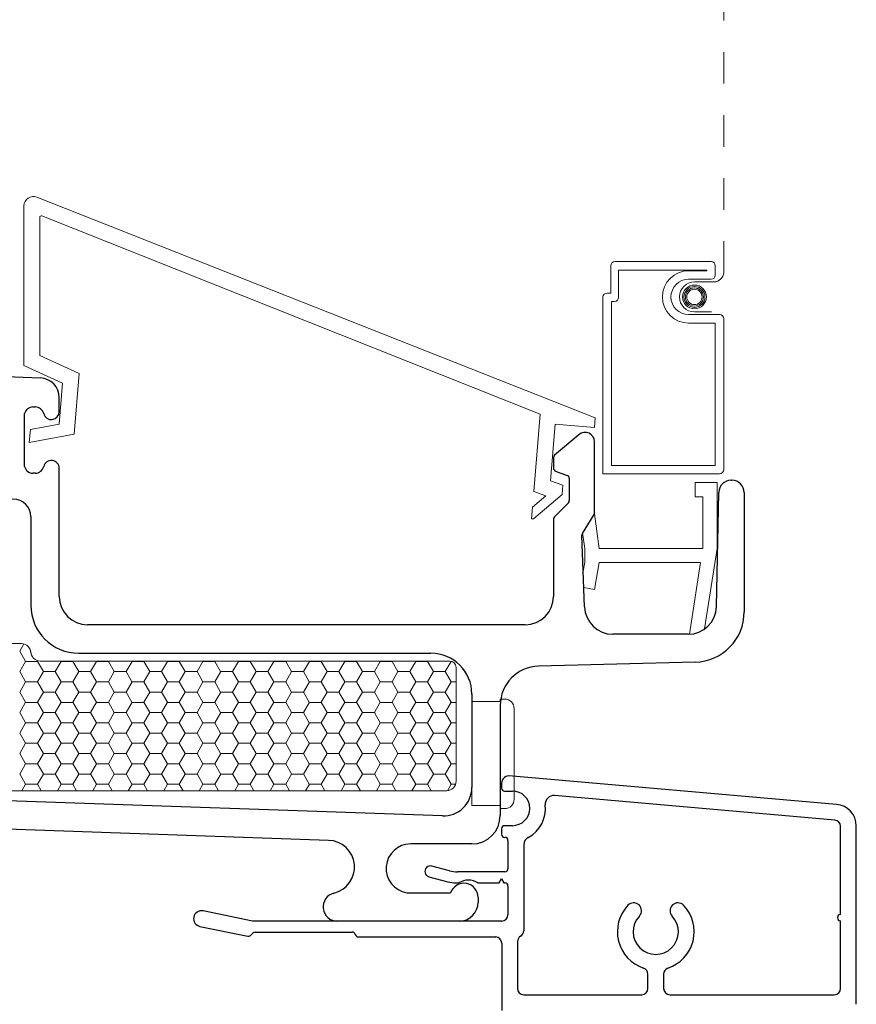
# Model space of a CAD drawing. Units: inches. Extents: x -498 to 909, y 157 to 829.
# Drawn here: x 543 to 546, y 274 to 277 of the extents above; entities that cross this region are included whole.
import ezdxf

# ---------------------------------------------------------------- set-up
doc = ezdxf.new("R2010")
doc.units = ezdxf.units.IN
doc.header["$MEASUREMENT"] = 0
doc.linetypes.add('DOT2', pattern=[0.125, 0, -0.125])
for name, color, linetype, lineweight in [('1', 2, 'Continuous', 9), ('3', 3, 'Continuous', 18), ('4', 4, 'Continuous', 25), ('5', 5, 'Continuous', 30)]:
    doc.layers.add(name, color=color, linetype=linetype, lineweight=lineweight)

msp = doc.modelspace()

# ---------------------------------------------------------------- linework, layer by layer
at = {"layer": '1', "color": 5, "linetype": 'DOT2', "ltscale": 0.25}
msp.add_line((545.70065, 276.11626), (545.70065, 279.10919), dxfattribs=at)
at = {"layer": '1', "color": 4}
for p, q in [((545.29299, 275.6559), (543.52159, 276.35634)), ((543.48056, 276.32844), (543.48056, 275.82251)), ((543.53056, 275.85452), (543.53056, 276.29219)), ((543.53741, 276.29684), (545.11842, 275.66837)), ((545.34201, 276.1385), (545.34201, 276.05221)), ((545.66025, 276.15197), (545.35547, 276.15197)), ((545.67372, 276.10932), (545.67372, 276.1385)), ((545.64678, 276.12503), (545.36695, 276.12503)), ((545.36695, 276.12503), (545.36695, 276.03874)), ((545.58908, 276.12279), (545.64678, 276.12279)), ((545.64678, 276.12279), (545.64678, 276.12503)), ((545.58908, 276.09585), (545.66025, 276.09585)), ((545.60749, 276.08721), (545.67004, 276.08721)), ((545.31707, 276.03874), (545.31707, 275.47858)), ((545.34201, 276.05221), (545.33053, 276.05221)), ((545.35348, 276.02527), (545.344, 276.02527)), ((545.344, 276.02527), (545.344, 275.50551)), ((545.68718, 275.98362), (545.58908, 275.98362)), ((545.66187, 275.99226), (545.60749, 275.99226)), ((545.67372, 275.95669), (545.58908, 275.95669)), ((545.67372, 275.50551), (545.67372, 275.95669)), ((545.70065, 275.49204), (545.70065, 275.97015)), ((543.65603, 275.7967), (543.53056, 275.85452)), ((543.48056, 275.82251), (543.6033, 275.76594)), ((543.64007, 275.60434), (543.65603, 275.7967)), ((543.6033, 275.76594), (543.59256, 275.63639)), ((545.11842, 275.66837), (545.09806, 275.42285)), ((543.59256, 275.63639), (543.50087, 275.6198)), ((545.15106, 275.45695), (545.16594, 275.63633)), ((545.16594, 275.63633), (545.29051, 275.626)), ((545.29051, 275.626), (545.29299, 275.6559)), ((543.50087, 275.6198), (543.49745, 275.57853)), ((543.49745, 275.57853), (543.64007, 275.60434)), ((545.344, 275.50551), (545.67372, 275.50551)), ((545.31707, 275.47858), (545.68718, 275.47858)), ((545.19004, 275.44296), (545.15106, 275.45695)), ((545.18756, 275.41306), (545.19004, 275.44296)), ((545.60952, 275.40612), (545.60952, 275.45112)), ((545.60952, 275.45112), (545.67952, 275.45112)), ((545.67952, 275.45112), (545.67952, 275.24212)), ((545.0966, 275.33604), (545.18756, 275.41306)), ((545.09806, 275.42285), (545.13643, 275.40908)), ((545.13643, 275.40908), (545.09393, 275.37309)), ((545.63452, 275.40612), (545.60952, 275.40612)), ((545.63452, 275.24212), (545.63452, 275.40612)), ((545.09393, 275.37309), (545.0909, 275.33651)), ((545.28998, 275.35237), (545.30491, 275.24212)), ((545.0909, 275.33651), (545.0966, 275.33604)), ((545.25952, 275.24212), (545.25286, 275.2913)), ((545.25952, 275.19712), (545.25952, 275.24212)), ((545.30491, 275.24212), (545.63452, 275.24212)), ((545.67952, 275.24212), (545.63944, 274.98661)), ((545.25468, 275.16966), (545.25952, 275.19712)), ((545.30522, 275.19712), (545.29023, 275.11212)), ((545.62691, 275.19712), (545.30522, 275.19712)), ((545.59129, 274.97001), (545.62691, 275.19712)), ((545.29023, 275.11212), (545.25654, 275.11806))]:
    msp.add_line(p, q, dxfattribs=at)
at = {"layer": '1'}
for p, q in [((542.7826, 274.94031), (543.47242, 274.94031)), ((543.50242, 274.91031), (543.50242, 274.91489)), ((543.53242, 274.88489), (544.83159, 274.88489)), ((544.85159, 274.86489), (544.85159, 274.50364)), ((544.82159, 274.47364), (543.34648, 274.47364))]:
    msp.add_line(p, q, dxfattribs=at)
at = {"layer": '1', "color": 2, "linetype": 'Continuous'}
for p, q in [((543.46702, 274.91643), (543.48577, 274.88395)), ((543.4803, 274.93926), (543.46709, 274.91638)), ((543.48584, 274.8839), (543.46709, 274.85143)), ((543.52326, 274.88387), (543.48576, 274.88387)), ((543.52327, 274.88395), (543.54202, 274.85147)), ((543.52452, 274.88595), (543.52334, 274.8839)), ((543.59834, 274.8839), (543.57959, 274.85143)), ((543.59773, 274.88489), (543.59827, 274.88395)), ((543.63576, 274.88387), (543.59826, 274.88387)), ((543.63577, 274.88395), (543.65452, 274.85147)), ((543.63641, 274.88489), (543.63584, 274.8839)), ((543.71084, 274.8839), (543.69209, 274.85143)), ((543.71023, 274.88489), (543.71077, 274.88395)), ((543.74826, 274.88387), (543.71076, 274.88387)), ((543.74827, 274.88395), (543.76702, 274.85147)), ((543.74891, 274.88489), (543.74834, 274.8839)), ((543.82334, 274.8839), (543.80459, 274.85143)), ((543.82273, 274.88489), (543.82327, 274.88395)), ((543.86076, 274.88387), (543.82326, 274.88387)), ((543.86077, 274.88395), (543.87952, 274.85147)), ((543.86141, 274.88489), (543.86084, 274.8839)), ((543.93584, 274.8839), (543.91709, 274.85143)), ((543.93523, 274.88489), (543.93577, 274.88395)), ((543.97326, 274.88387), (543.93576, 274.88387)), ((543.97327, 274.88395), (543.99202, 274.85147)), ((543.97391, 274.88489), (543.97334, 274.8839)), ((544.04834, 274.8839), (544.02959, 274.85143)), ((544.04773, 274.88489), (544.04827, 274.88395)), ((544.08576, 274.88387), (544.04826, 274.88387)), ((544.08577, 274.88395), (544.10452, 274.85147)), ((544.08641, 274.88489), (544.08584, 274.8839)), ((544.16084, 274.8839), (544.14209, 274.85143)), ((544.16023, 274.88489), (544.16077, 274.88395)), ((544.19826, 274.88387), (544.16076, 274.88387)), ((544.19827, 274.88395), (544.21702, 274.85147)), ((544.19891, 274.88489), (544.19834, 274.8839)), ((544.27334, 274.8839), (544.25459, 274.85143)), ((544.27273, 274.88489), (544.27327, 274.88395)), ((544.31076, 274.88387), (544.27326, 274.88387)), ((544.31077, 274.88395), (544.32952, 274.85147)), ((544.31141, 274.88489), (544.31084, 274.8839)), ((544.38584, 274.8839), (544.36709, 274.85143)), ((544.38523, 274.88489), (544.38577, 274.88395)), ((544.42326, 274.88387), (544.38576, 274.88387)), ((544.42327, 274.88395), (544.44202, 274.85147)), ((544.42391, 274.88489), (544.42334, 274.8839)), ((544.49834, 274.8839), (544.47959, 274.85143)), ((544.49773, 274.88489), (544.49827, 274.88395)), ((544.53576, 274.88387), (544.49826, 274.88387)), ((544.53577, 274.88395), (544.55452, 274.85147)), ((544.53641, 274.88489), (544.53584, 274.8839)), ((544.61084, 274.8839), (544.59209, 274.85143)), ((544.61023, 274.88489), (544.61077, 274.88395)), ((544.64826, 274.88387), (544.61076, 274.88387)), ((544.64827, 274.88395), (544.66702, 274.85147)), ((544.64891, 274.88489), (544.64834, 274.8839)), ((544.72334, 274.8839), (544.70459, 274.85143)), ((544.72273, 274.88489), (544.72327, 274.88395)), ((544.76076, 274.88387), (544.72326, 274.88387)), ((544.76077, 274.88395), (544.77952, 274.85147)), ((544.76141, 274.88489), (544.76084, 274.8839)), ((544.83584, 274.8839), (544.81709, 274.85143)), ((544.83544, 274.88452), (544.83577, 274.88395)), ((544.83791, 274.88387), (544.83576, 274.88387)), ((543.46702, 274.85147), (543.48577, 274.819)), ((543.54209, 274.85143), (543.52334, 274.81895)), ((543.57951, 274.85139), (543.54201, 274.85139)), ((543.57952, 274.85147), (543.59827, 274.819)), ((543.65459, 274.85143), (543.63584, 274.81895)), ((543.69201, 274.85139), (543.65451, 274.85139)), ((543.69202, 274.85147), (543.71077, 274.819)), ((543.76709, 274.85143), (543.74834, 274.81895)), ((543.80451, 274.85139), (543.76701, 274.85139)), ((543.80452, 274.85147), (543.82327, 274.819)), ((543.87959, 274.85143), (543.86084, 274.81895)), ((543.91701, 274.85139), (543.87951, 274.85139)), ((543.91702, 274.85147), (543.93577, 274.819)), ((543.99209, 274.85143), (543.97334, 274.81895)), ((544.02951, 274.85139), (543.99201, 274.85139)), ((544.02952, 274.85147), (544.04827, 274.819)), ((544.10459, 274.85143), (544.08584, 274.81895)), ((544.14201, 274.85139), (544.10451, 274.85139)), ((544.14202, 274.85147), (544.16077, 274.819)), ((544.21709, 274.85143), (544.19834, 274.81895)), ((544.25451, 274.85139), (544.21701, 274.85139)), ((544.25452, 274.85147), (544.27327, 274.819)), ((544.32959, 274.85143), (544.31084, 274.81895)), ((544.36701, 274.85139), (544.32951, 274.85139)), ((544.36702, 274.85147), (544.38577, 274.819)), ((544.44209, 274.85143), (544.42334, 274.81895)), ((544.47951, 274.85139), (544.44201, 274.85139)), ((544.47952, 274.85147), (544.49827, 274.819)), ((544.55459, 274.85143), (544.53584, 274.81895)), ((544.59201, 274.85139), (544.55451, 274.85139)), ((544.59202, 274.85147), (544.61077, 274.819)), ((544.66709, 274.85143), (544.64834, 274.81895)), ((544.70451, 274.85139), (544.66701, 274.85139)), ((544.70452, 274.85147), (544.72327, 274.819)), ((544.77959, 274.85143), (544.76084, 274.81895)), ((544.81701, 274.85139), (544.77951, 274.85139)), ((544.81702, 274.85147), (544.83577, 274.819)), ((543.48584, 274.81895), (543.46709, 274.78648)), ((543.52326, 274.81891), (543.48576, 274.81891)), ((543.52327, 274.819), (543.54202, 274.78652)), ((543.59834, 274.81895), (543.57959, 274.78648)), ((543.63576, 274.81891), (543.59826, 274.81891)), ((543.63577, 274.819), (543.65452, 274.78652)), ((543.71084, 274.81895), (543.69209, 274.78648)), ((543.74826, 274.81891), (543.71076, 274.81891)), ((543.74827, 274.819), (543.76702, 274.78652)), ((543.82334, 274.81895), (543.80459, 274.78648)), ((543.86076, 274.81891), (543.82326, 274.81891)), ((543.86077, 274.819), (543.87952, 274.78652)), ((543.93584, 274.81895), (543.91709, 274.78648)), ((543.97326, 274.81891), (543.93576, 274.81891)), ((543.97327, 274.819), (543.99202, 274.78652)), ((544.04834, 274.81895), (544.02959, 274.78648)), ((544.08576, 274.81891), (544.04826, 274.81891)), ((544.08577, 274.819), (544.10452, 274.78652)), ((544.16084, 274.81895), (544.14209, 274.78648)), ((544.19826, 274.81891), (544.16076, 274.81891)), ((544.19827, 274.819), (544.21702, 274.78652)), ((544.27334, 274.81895), (544.25459, 274.78648)), ((544.31076, 274.81891), (544.27326, 274.81891)), ((544.31077, 274.819), (544.32952, 274.78652)), ((544.38584, 274.81895), (544.36709, 274.78648)), ((544.42326, 274.81891), (544.38576, 274.81891)), ((544.42327, 274.819), (544.44202, 274.78652)), ((544.49834, 274.81895), (544.47959, 274.78648)), ((544.53576, 274.81891), (544.49826, 274.81891)), ((544.53577, 274.819), (544.55452, 274.78652)), ((544.61084, 274.81895), (544.59209, 274.78648)), ((544.64826, 274.81891), (544.61076, 274.81891)), ((544.64827, 274.819), (544.66702, 274.78652)), ((544.72334, 274.81895), (544.70459, 274.78648)), ((544.76076, 274.81891), (544.72326, 274.81891)), ((544.76077, 274.819), (544.77952, 274.78652)), ((544.83584, 274.81895), (544.81709, 274.78648)), ((544.85159, 274.81891), (544.83576, 274.81891)), ((543.46702, 274.78652), (543.48577, 274.75405)), ((543.54209, 274.78648), (543.52334, 274.754)), ((543.57951, 274.78644), (543.54201, 274.78644)), ((543.57952, 274.78652), (543.59827, 274.75405)), ((543.65459, 274.78648), (543.63584, 274.754)), ((543.69201, 274.78644), (543.65451, 274.78644)), ((543.69202, 274.78652), (543.71077, 274.75405)), ((543.76709, 274.78648), (543.74834, 274.754)), ((543.80451, 274.78644), (543.76701, 274.78644)), ((543.80452, 274.78652), (543.82327, 274.75405)), ((543.87959, 274.78648), (543.86084, 274.754)), ((543.91701, 274.78644), (543.87951, 274.78644)), ((543.91702, 274.78652), (543.93577, 274.75405)), ((543.99209, 274.78648), (543.97334, 274.754)), ((544.02951, 274.78644), (543.99201, 274.78644)), ((544.02952, 274.78652), (544.04827, 274.75405)), ((544.10459, 274.78648), (544.08584, 274.754)), ((544.14201, 274.78644), (544.10451, 274.78644)), ((544.14202, 274.78652), (544.16077, 274.75405)), ((544.21709, 274.78648), (544.19834, 274.754)), ((544.25451, 274.78644), (544.21701, 274.78644)), ((544.25452, 274.78652), (544.27327, 274.75405)), ((544.32959, 274.78648), (544.31084, 274.754)), ((544.36701, 274.78644), (544.32951, 274.78644)), ((544.36702, 274.78652), (544.38577, 274.75405)), ((544.44209, 274.78648), (544.42334, 274.754)), ((544.47951, 274.78644), (544.44201, 274.78644)), ((544.47952, 274.78652), (544.49827, 274.75405)), ((544.55459, 274.78648), (544.53584, 274.754)), ((544.59201, 274.78644), (544.55451, 274.78644)), ((544.59202, 274.78652), (544.61077, 274.75405)), ((544.66709, 274.78648), (544.64834, 274.754)), ((544.70451, 274.78644), (544.66701, 274.78644)), ((544.70452, 274.78652), (544.72327, 274.75405)), ((544.77959, 274.78648), (544.76084, 274.754)), ((544.81701, 274.78644), (544.77951, 274.78644)), ((544.81702, 274.78652), (544.83577, 274.75405)), ((543.48584, 274.754), (543.46709, 274.72153)), ((543.52326, 274.75396), (543.48576, 274.75396)), ((543.52327, 274.75405), (543.54202, 274.72157)), ((543.59834, 274.754), (543.57959, 274.72153)), ((543.63576, 274.75396), (543.59826, 274.75396)), ((543.63577, 274.75405), (543.65452, 274.72157)), ((543.71084, 274.754), (543.69209, 274.72153)), ((543.74826, 274.75396), (543.71076, 274.75396)), ((543.74827, 274.75405), (543.76702, 274.72157)), ((543.82334, 274.754), (543.80459, 274.72153)), ((543.86076, 274.75396), (543.82326, 274.75396)), ((543.86077, 274.75405), (543.87952, 274.72157)), ((543.93584, 274.754), (543.91709, 274.72153)), ((543.97326, 274.75396), (543.93576, 274.75396)), ((543.97327, 274.75405), (543.99202, 274.72157)), ((544.04834, 274.754), (544.02959, 274.72153)), ((544.08576, 274.75396), (544.04826, 274.75396)), ((544.08577, 274.75405), (544.10452, 274.72157)), ((544.16084, 274.754), (544.14209, 274.72153)), ((544.19826, 274.75396), (544.16076, 274.75396)), ((544.19827, 274.75405), (544.21702, 274.72157)), ((544.27334, 274.754), (544.25459, 274.72153)), ((544.31076, 274.75396), (544.27326, 274.75396)), ((544.31077, 274.75405), (544.32952, 274.72157)), ((544.38584, 274.754), (544.36709, 274.72153)), ((544.42326, 274.75396), (544.38576, 274.75396)), ((544.42327, 274.75405), (544.44202, 274.72157)), ((544.49834, 274.754), (544.47959, 274.72153)), ((544.53576, 274.75396), (544.49826, 274.75396)), ((544.53577, 274.75405), (544.55452, 274.72157)), ((544.61084, 274.754), (544.59209, 274.72153)), ((544.64826, 274.75396), (544.61076, 274.75396)), ((544.64827, 274.75405), (544.66702, 274.72157)), ((544.72334, 274.754), (544.70459, 274.72153)), ((544.76076, 274.75396), (544.72326, 274.75396)), ((544.76077, 274.75405), (544.77952, 274.72157)), ((544.83584, 274.754), (544.81709, 274.72153)), ((544.85159, 274.75396), (544.83576, 274.75396)), ((543.46702, 274.72157), (543.48577, 274.68909)), ((543.54209, 274.72153), (543.52334, 274.68905)), ((543.57951, 274.72149), (543.54201, 274.72149)), ((543.57952, 274.72157), (543.59827, 274.68909)), ((543.65459, 274.72153), (543.63584, 274.68905)), ((543.69201, 274.72149), (543.65451, 274.72149)), ((543.69202, 274.72157), (543.71077, 274.68909)), ((543.76709, 274.72153), (543.74834, 274.68905)), ((543.80451, 274.72149), (543.76701, 274.72149)), ((543.80452, 274.72157), (543.82327, 274.68909)), ((543.87959, 274.72153), (543.86084, 274.68905)), ((543.91701, 274.72149), (543.87951, 274.72149)), ((543.91702, 274.72157), (543.93577, 274.68909)), ((543.99209, 274.72153), (543.97334, 274.68905)), ((544.02951, 274.72149), (543.99201, 274.72149)), ((544.02952, 274.72157), (544.04827, 274.68909)), ((544.10459, 274.72153), (544.08584, 274.68905)), ((544.14201, 274.72149), (544.10451, 274.72149)), ((544.14202, 274.72157), (544.16077, 274.68909)), ((544.21709, 274.72153), (544.19834, 274.68905)), ((544.25451, 274.72149), (544.21701, 274.72149)), ((544.25452, 274.72157), (544.27327, 274.68909)), ((544.32959, 274.72153), (544.31084, 274.68905)), ((544.36701, 274.72149), (544.32951, 274.72149)), ((544.36702, 274.72157), (544.38577, 274.68909)), ((544.44209, 274.72153), (544.42334, 274.68905)), ((544.47951, 274.72149), (544.44201, 274.72149)), ((544.47952, 274.72157), (544.49827, 274.68909)), ((544.55459, 274.72153), (544.53584, 274.68905)), ((544.59201, 274.72149), (544.55451, 274.72149)), ((544.59202, 274.72157), (544.61077, 274.68909)), ((544.66709, 274.72153), (544.64834, 274.68905)), ((544.70451, 274.72149), (544.66701, 274.72149)), ((544.70452, 274.72157), (544.72327, 274.68909)), ((544.77959, 274.72153), (544.76084, 274.68905)), ((544.81701, 274.72149), (544.77951, 274.72149)), ((544.81702, 274.72157), (544.83577, 274.68909)), ((543.48584, 274.68905), (543.46709, 274.65657)), ((543.52326, 274.68901), (543.48576, 274.68901)), ((543.52327, 274.68909), (543.54202, 274.65662)), ((543.59834, 274.68905), (543.57959, 274.65657)), ((543.63576, 274.68901), (543.59826, 274.68901)), ((543.63577, 274.68909), (543.65452, 274.65662)), ((543.71084, 274.68905), (543.69209, 274.65657)), ((543.74826, 274.68901), (543.71076, 274.68901)), ((543.74827, 274.68909), (543.76702, 274.65662)), ((543.82334, 274.68905), (543.80459, 274.65657)), ((543.86076, 274.68901), (543.82326, 274.68901)), ((543.86077, 274.68909), (543.87952, 274.65662)), ((543.93584, 274.68905), (543.91709, 274.65657)), ((543.97326, 274.68901), (543.93576, 274.68901)), ((543.97327, 274.68909), (543.99202, 274.65662)), ((544.04834, 274.68905), (544.02959, 274.65657)), ((544.08576, 274.68901), (544.04826, 274.68901)), ((544.08577, 274.68909), (544.10452, 274.65662)), ((544.16084, 274.68905), (544.14209, 274.65657)), ((544.19826, 274.68901), (544.16076, 274.68901)), ((544.19827, 274.68909), (544.21702, 274.65662)), ((544.27334, 274.68905), (544.25459, 274.65657)), ((544.31076, 274.68901), (544.27326, 274.68901)), ((544.31077, 274.68909), (544.32952, 274.65662)), ((544.38584, 274.68905), (544.36709, 274.65657)), ((544.42326, 274.68901), (544.38576, 274.68901)), ((544.42327, 274.68909), (544.44202, 274.65662)), ((544.49834, 274.68905), (544.47959, 274.65657)), ((544.53576, 274.68901), (544.49826, 274.68901)), ((544.53577, 274.68909), (544.55452, 274.65662)), ((544.61084, 274.68905), (544.59209, 274.65657)), ((544.64826, 274.68901), (544.61076, 274.68901)), ((544.64827, 274.68909), (544.66702, 274.65662)), ((544.72334, 274.68905), (544.70459, 274.65657)), ((544.76076, 274.68901), (544.72326, 274.68901)), ((544.76077, 274.68909), (544.77952, 274.65662)), ((544.83584, 274.68905), (544.81709, 274.65657)), ((544.85159, 274.68901), (544.83576, 274.68901)), ((543.46702, 274.65662), (543.48577, 274.62414)), ((543.54209, 274.65657), (543.52334, 274.6241)), ((543.57951, 274.65653), (543.54201, 274.65653)), ((543.57952, 274.65662), (543.59827, 274.62414)), ((543.65459, 274.65657), (543.63584, 274.6241)), ((543.69201, 274.65653), (543.65451, 274.65653)), ((543.69202, 274.65662), (543.71077, 274.62414)), ((543.76709, 274.65657), (543.74834, 274.6241)), ((543.80451, 274.65653), (543.76701, 274.65653)), ((543.80452, 274.65662), (543.82327, 274.62414)), ((543.87959, 274.65657), (543.86084, 274.6241)), ((543.91701, 274.65653), (543.87951, 274.65653)), ((543.91702, 274.65662), (543.93577, 274.62414)), ((543.99209, 274.65657), (543.97334, 274.6241)), ((544.02951, 274.65653), (543.99201, 274.65653)), ((544.02952, 274.65662), (544.04827, 274.62414)), ((544.10459, 274.65657), (544.08584, 274.6241)), ((544.14201, 274.65653), (544.10451, 274.65653)), ((544.14202, 274.65662), (544.16077, 274.62414)), ((544.21709, 274.65657), (544.19834, 274.6241)), ((544.25451, 274.65653), (544.21701, 274.65653)), ((544.25452, 274.65662), (544.27327, 274.62414)), ((544.32959, 274.65657), (544.31084, 274.6241)), ((544.36701, 274.65653), (544.32951, 274.65653)), ((544.36702, 274.65662), (544.38577, 274.62414)), ((544.44209, 274.65657), (544.42334, 274.6241)), ((544.47951, 274.65653), (544.44201, 274.65653)), ((544.47952, 274.65662), (544.49827, 274.62414)), ((544.55459, 274.65657), (544.53584, 274.6241)), ((544.59201, 274.65653), (544.55451, 274.65653)), ((544.59202, 274.65662), (544.61077, 274.62414)), ((544.66709, 274.65657), (544.64834, 274.6241)), ((544.70451, 274.65653), (544.66701, 274.65653)), ((544.70452, 274.65662), (544.72327, 274.62414)), ((544.77959, 274.65657), (544.76084, 274.6241)), ((544.81701, 274.65653), (544.77951, 274.65653)), ((544.81702, 274.65662), (544.83577, 274.62414)), ((543.48584, 274.6241), (543.46709, 274.59162)), ((543.52326, 274.62406), (543.48576, 274.62406)), ((543.52327, 274.62414), (543.54202, 274.59167)), ((543.59834, 274.6241), (543.57959, 274.59162)), ((543.63576, 274.62406), (543.59826, 274.62406)), ((543.63577, 274.62414), (543.65452, 274.59167)), ((543.71084, 274.6241), (543.69209, 274.59162)), ((543.74826, 274.62406), (543.71076, 274.62406)), ((543.74827, 274.62414), (543.76702, 274.59167)), ((543.82334, 274.6241), (543.80459, 274.59162)), ((543.86076, 274.62406), (543.82326, 274.62406)), ((543.86077, 274.62414), (543.87952, 274.59167)), ((543.93584, 274.6241), (543.91709, 274.59162)), ((543.97326, 274.62406), (543.93576, 274.62406)), ((543.97327, 274.62414), (543.99202, 274.59167)), ((544.04834, 274.6241), (544.02959, 274.59162)), ((544.08576, 274.62406), (544.04826, 274.62406)), ((544.08577, 274.62414), (544.10452, 274.59167)), ((544.16084, 274.6241), (544.14209, 274.59162)), ((544.19826, 274.62406), (544.16076, 274.62406)), ((544.19827, 274.62414), (544.21702, 274.59167)), ((544.27334, 274.6241), (544.25459, 274.59162)), ((544.31076, 274.62406), (544.27326, 274.62406)), ((544.31077, 274.62414), (544.32952, 274.59167)), ((544.38584, 274.6241), (544.36709, 274.59162)), ((544.42326, 274.62406), (544.38576, 274.62406)), ((544.42327, 274.62414), (544.44202, 274.59167)), ((544.49834, 274.6241), (544.47959, 274.59162)), ((544.53576, 274.62406), (544.49826, 274.62406)), ((544.53577, 274.62414), (544.55452, 274.59167)), ((544.61084, 274.6241), (544.59209, 274.59162)), ((544.64826, 274.62406), (544.61076, 274.62406)), ((544.64827, 274.62414), (544.66702, 274.59167)), ((544.72334, 274.6241), (544.70459, 274.59162)), ((544.76076, 274.62406), (544.72326, 274.62406)), ((544.76077, 274.62414), (544.77952, 274.59167)), ((544.83584, 274.6241), (544.81709, 274.59162)), ((544.85159, 274.62406), (544.83576, 274.62406)), ((543.46702, 274.59167), (543.48577, 274.55919)), ((543.54209, 274.59162), (543.52334, 274.55915)), ((543.57951, 274.59158), (543.54201, 274.59158)), ((543.57952, 274.59167), (543.59827, 274.55919)), ((543.65459, 274.59162), (543.63584, 274.55915)), ((543.69201, 274.59158), (543.65451, 274.59158)), ((543.69202, 274.59167), (543.71077, 274.55919)), ((543.76709, 274.59162), (543.74834, 274.55915)), ((543.80451, 274.59158), (543.76701, 274.59158)), ((543.80452, 274.59167), (543.82327, 274.55919)), ((543.87959, 274.59162), (543.86084, 274.55915)), ((543.91701, 274.59158), (543.87951, 274.59158)), ((543.91702, 274.59167), (543.93577, 274.55919)), ((543.99209, 274.59162), (543.97334, 274.55915)), ((544.02951, 274.59158), (543.99201, 274.59158)), ((544.02952, 274.59167), (544.04827, 274.55919)), ((544.10459, 274.59162), (544.08584, 274.55915)), ((544.14201, 274.59158), (544.10451, 274.59158)), ((544.14202, 274.59167), (544.16077, 274.55919)), ((544.21709, 274.59162), (544.19834, 274.55915)), ((544.25451, 274.59158), (544.21701, 274.59158)), ((544.25452, 274.59167), (544.27327, 274.55919)), ((544.32959, 274.59162), (544.31084, 274.55915)), ((544.36701, 274.59158), (544.32951, 274.59158)), ((544.36702, 274.59167), (544.38577, 274.55919)), ((544.44209, 274.59162), (544.42334, 274.55915)), ((544.47951, 274.59158), (544.44201, 274.59158)), ((544.47952, 274.59167), (544.49827, 274.55919)), ((544.55459, 274.59162), (544.53584, 274.55915)), ((544.59201, 274.59158), (544.55451, 274.59158)), ((544.59202, 274.59167), (544.61077, 274.55919)), ((544.66709, 274.59162), (544.64834, 274.55915)), ((544.70451, 274.59158), (544.66701, 274.59158)), ((544.70452, 274.59167), (544.72327, 274.55919)), ((544.77959, 274.59162), (544.76084, 274.55915)), ((544.81701, 274.59158), (544.77951, 274.59158)), ((544.81702, 274.59167), (544.83577, 274.55919)), ((543.48584, 274.55915), (543.46709, 274.52667)), ((543.52326, 274.55911), (543.48576, 274.55911)), ((543.52327, 274.55919), (543.54202, 274.52671)), ((543.59834, 274.55915), (543.57959, 274.52667)), ((543.63576, 274.55911), (543.59826, 274.55911)), ((543.63577, 274.55919), (543.65452, 274.52671)), ((543.71084, 274.55915), (543.69209, 274.52667)), ((543.74826, 274.55911), (543.71076, 274.55911)), ((543.74827, 274.55919), (543.76702, 274.52671)), ((543.82334, 274.55915), (543.80459, 274.52667)), ((543.86076, 274.55911), (543.82326, 274.55911)), ((543.86077, 274.55919), (543.87952, 274.52671)), ((543.93584, 274.55915), (543.91709, 274.52667)), ((543.97326, 274.55911), (543.93576, 274.55911)), ((543.97327, 274.55919), (543.99202, 274.52671)), ((544.04834, 274.55915), (544.02959, 274.52667)), ((544.08576, 274.55911), (544.04826, 274.55911)), ((544.08577, 274.55919), (544.10452, 274.52671)), ((544.16084, 274.55915), (544.14209, 274.52667)), ((544.19826, 274.55911), (544.16076, 274.55911)), ((544.19827, 274.55919), (544.21702, 274.52671)), ((544.27334, 274.55915), (544.25459, 274.52667)), ((544.31076, 274.55911), (544.27326, 274.55911)), ((544.31077, 274.55919), (544.32952, 274.52671)), ((544.38584, 274.55915), (544.36709, 274.52667)), ((544.42326, 274.55911), (544.38576, 274.55911)), ((544.42327, 274.55919), (544.44202, 274.52671)), ((544.49834, 274.55915), (544.47959, 274.52667)), ((544.53576, 274.55911), (544.49826, 274.55911)), ((544.53577, 274.55919), (544.55452, 274.52671)), ((544.61084, 274.55915), (544.59209, 274.52667)), ((544.64826, 274.55911), (544.61076, 274.55911)), ((544.64827, 274.55919), (544.66702, 274.52671)), ((544.72334, 274.55915), (544.70459, 274.52667)), ((544.76076, 274.55911), (544.72326, 274.55911)), ((544.76077, 274.55919), (544.77952, 274.52671)), ((544.83584, 274.55915), (544.81709, 274.52667)), ((544.85159, 274.55911), (544.83576, 274.55911)), ((543.46702, 274.52671), (543.48577, 274.49424)), ((543.54209, 274.52667), (543.52334, 274.49419)), ((543.57951, 274.52663), (543.54201, 274.52663)), ((543.57952, 274.52671), (543.59827, 274.49424)), ((543.65459, 274.52667), (543.63584, 274.49419)), ((543.69201, 274.52663), (543.65451, 274.52663)), ((543.69202, 274.52671), (543.71077, 274.49424)), ((543.76709, 274.52667), (543.74834, 274.49419)), ((543.80451, 274.52663), (543.76701, 274.52663)), ((543.80452, 274.52671), (543.82327, 274.49424)), ((543.87959, 274.52667), (543.86084, 274.49419)), ((543.91701, 274.52663), (543.87951, 274.52663)), ((543.91702, 274.52671), (543.93577, 274.49424)), ((543.99209, 274.52667), (543.97334, 274.49419)), ((544.02951, 274.52663), (543.99201, 274.52663)), ((544.02952, 274.52671), (544.04827, 274.49424)), ((544.10459, 274.52667), (544.08584, 274.49419)), ((544.14201, 274.52663), (544.10451, 274.52663)), ((544.14202, 274.52671), (544.16077, 274.49424)), ((544.21709, 274.52667), (544.19834, 274.49419)), ((544.25451, 274.52663), (544.21701, 274.52663)), ((544.25452, 274.52671), (544.27327, 274.49424)), ((544.32959, 274.52667), (544.31084, 274.49419)), ((544.36701, 274.52663), (544.32951, 274.52663)), ((544.36702, 274.52671), (544.38577, 274.49424)), ((544.44209, 274.52667), (544.42334, 274.49419)), ((544.47951, 274.52663), (544.44201, 274.52663)), ((544.47952, 274.52671), (544.49827, 274.49424)), ((544.55459, 274.52667), (544.53584, 274.49419)), ((544.59201, 274.52663), (544.55451, 274.52663)), ((544.59202, 274.52671), (544.61077, 274.49424)), ((544.66709, 274.52667), (544.64834, 274.49419)), ((544.70451, 274.52663), (544.66701, 274.52663)), ((544.70452, 274.52671), (544.72327, 274.49424)), ((544.77959, 274.52667), (544.76084, 274.49419)), ((544.81701, 274.52663), (544.77951, 274.52663)), ((544.81702, 274.52671), (544.83577, 274.49424)), ((543.48584, 274.49419), (543.47397, 274.47364)), ((543.52326, 274.49416), (543.48576, 274.49416)), ((543.52327, 274.49424), (543.53516, 274.47364)), ((543.59834, 274.49419), (543.58647, 274.47364)), ((543.63576, 274.49416), (543.59826, 274.49416)), ((543.63577, 274.49424), (543.64766, 274.47364)), ((543.71084, 274.49419), (543.69897, 274.47364)), ((543.74826, 274.49416), (543.71076, 274.49416)), ((543.74827, 274.49424), (543.76016, 274.47364)), ((543.82334, 274.49419), (543.81147, 274.47364)), ((543.86076, 274.49416), (543.82326, 274.49416)), ((543.86077, 274.49424), (543.87266, 274.47364)), ((543.93584, 274.49419), (543.92397, 274.47364)), ((543.97326, 274.49416), (543.93576, 274.49416)), ((543.97327, 274.49424), (543.98516, 274.47364)), ((544.04834, 274.49419), (544.03647, 274.47364)), ((544.08576, 274.49416), (544.04826, 274.49416)), ((544.08577, 274.49424), (544.09766, 274.47364)), ((544.16084, 274.49419), (544.14897, 274.47364)), ((544.19826, 274.49416), (544.16076, 274.49416)), ((544.19827, 274.49424), (544.21016, 274.47364)), ((544.27334, 274.49419), (544.26147, 274.47364)), ((544.31076, 274.49416), (544.27326, 274.49416)), ((544.31077, 274.49424), (544.32266, 274.47364)), ((544.38584, 274.49419), (544.37397, 274.47364)), ((544.42326, 274.49416), (544.38576, 274.49416)), ((544.42327, 274.49424), (544.43516, 274.47364)), ((544.49834, 274.49419), (544.48647, 274.47364)), ((544.53576, 274.49416), (544.49826, 274.49416)), ((544.53577, 274.49424), (544.54766, 274.47364)), ((544.61084, 274.49419), (544.59897, 274.47364)), ((544.64826, 274.49416), (544.61076, 274.49416)), ((544.64827, 274.49424), (544.66016, 274.47364)), ((544.72334, 274.49419), (544.71147, 274.47364)), ((544.76076, 274.49416), (544.72326, 274.49416)), ((544.76077, 274.49424), (544.77266, 274.47364)), ((544.83584, 274.49419), (544.82403, 274.47374)), ((544.85006, 274.49416), (544.83576, 274.49416))]:
    msp.add_line(p, q, dxfattribs=at)
at = {"layer": '1', "color": 4}
msp.add_lwpolyline([(545.66187, 275.99226), (545.60749, 275.99226, -1), (545.60749, 276.08721), (545.67004, 276.08721, 0.3525451), (545.70065, 276.11626)], format="xyb", dxfattribs=at)
msp.add_circle((545.60749, 276.03974), 0.03773, dxfattribs=at)
at = {"layer": '1', "color": 2}
for radius in [0.03325, 0.02876, 0.02427]:
    msp.add_circle((545.60749, 276.03974), radius, dxfattribs=at)
at = {"layer": '1', "color": 4}
for centre, radius, start, end in [((543.51056, 276.32844), 0.03, 68.4252, 180), ((543.53556, 276.29219), 0.005, 68.32177, 180), ((545.35547, 276.1385), 0.01347, 90, 180), ((545.66025, 276.1385), 0.01347, 0, 90), ((545.58908, 276.03974), 0.08305, 90, 270), ((545.66025, 276.10932), 0.01347, 270, 360), ((545.66731, 276.12075), 0.03365, 274.65997, 352.33939), ((545.58908, 276.03974), 0.05612, 90, 270), ((545.60749, 276.03974), 0.04747, 90, 270), ((545.60749, 276.03974), 0.04747, 90, 270), ((545.33053, 276.03874), 0.01347, 90, 180), ((545.35348, 276.03874), 0.01347, 270, 0), ((545.68718, 275.97015), 0.01347, 360, 90), ((545.68718, 275.49204), 0.01347, 270, 0)]:
    msp.add_arc(centre, radius, start, end, dxfattribs=at)
at = {"layer": '1'}
for centre, radius, start, end in [((543.47242, 274.91031), 0.03, 0, 90), ((543.53242, 274.91489), 0.03, 180, 270), ((544.83159, 274.86489), 0.02, 360, 90), ((544.82159, 274.50364), 0.03, 270, 0)]:
    msp.add_arc(centre, radius, start, end, dxfattribs=at)
at = {"layer": '3'}
for p, q in [((544.90142, 274.75639), (544.91142, 274.75639)), ((544.90142, 274.42724), (544.90142, 274.75639)), ((544.91142, 274.75639), (544.99142, 274.75639)), ((544.99142, 274.75639), (544.99142, 274.76417)), ((544.99142, 274.76417), (545.00563, 274.76417)), ((545.03563, 274.73417), (545.03563, 274.44689)), ((544.91142, 274.42724), (544.90142, 274.42724)), ((544.99142, 274.42724), (544.91142, 274.42724)), ((544.99142, 274.41689), (544.99142, 274.42724)), ((545.00563, 274.41689), (544.99142, 274.41689))]:
    msp.add_line(p, q, dxfattribs=at)
for centre, start, end in [((545.00563, 274.73417), 0, 90), ((545.00563, 274.44689), 270, 360)]:
    msp.add_arc(centre, 0.03, start, end, dxfattribs=at)
at = {"layer": '4', "color": 5}
for p, q in [((546.05828, 274.43035), (545.01845, 274.52132)), ((544.99545, 274.49245), (544.99545, 274.48277)), ((545.00545, 274.47277), (545.02997, 274.47277)), ((546.05292, 274.38063), (545.16368, 274.45842)), ((544.99545, 274.35277), (544.99545, 274.33564)), ((545.02997, 274.36277), (545.00545, 274.36277)), ((546.07088, 274.081), (546.07088, 274.36102)), ((546.12095, 273.79622), (546.12095, 274.36195)), ((545.00545, 274.32564), (545.00596, 274.32564)), ((545.01596, 274.31564), (545.01596, 274.22621)), ((545.06596, 274.30173), (545.06596, 274.02946)), ((544.82999, 274.21962), (544.77462, 274.23446)), ((544.76515, 274.20076), (544.82538, 274.18462)), ((545.00596, 274.21621), (544.85587, 274.21621)), ((544.98829, 274.18121), (544.99551, 274.19371)), ((544.99551, 274.19371), (545.00273, 274.18121)), ((544.85127, 274.18121), (544.86036, 274.18121)), ((544.92066, 274.18121), (544.98829, 274.18121)), ((545.00273, 274.18121), (545.00596, 274.18121)), ((545.01596, 274.17121), (545.01596, 274.07989)), ((544.2055, 274.06021), (544.04867, 274.09223)), ((544.03865, 274.04314), (544.19029, 274.01218)), ((544.99628, 274.06021), (544.2055, 274.06021)), ((546.07088, 273.8462), (546.07088, 274.06132)), ((544.19922, 274.01487), (544.20663, 274.02228)), ((544.21359, 274.02516), (544.52215, 274.02516)), ((544.54127, 274.01016), (544.97708, 274.00978)), ((544.99614, 273.99011), (544.99614, 273.77654)), ((545.04621, 273.99533), (545.04621, 273.8462)), ((545.45985, 273.8462), (545.45985, 273.8922)), ((545.50983, 273.8922), (545.50983, 273.8462)), ((545.06589, 273.82652), (545.44017, 273.82652)), ((545.52951, 273.82652), (545.90056, 273.82652)), ((545.90056, 273.82652), (546.0512, 273.82652))]:
    msp.add_line(p, q, dxfattribs=at)
for centre, radius, start, end in [((545.02089, 274.49578), 0.02566, 95.44445, 187.46296), ((545.00545, 274.48277), 0.01, 180, 270), ((545.02997, 274.41777), 0.055, 270, 90), ((545.16133, 274.43146), 0.02706, 85, 185.95158), ((545.02997, 274.41777), 0.105, 298.515, 5.95158), ((546.0523, 274.36195), 0.06865, 360, 85), ((546.0512, 274.36102), 0.01968, 360, 85), ((545.00545, 274.35277), 0.01, 90, 180), ((545.00545, 274.33564), 0.01, 180, 270), ((545.00596, 274.31564), 0.01, 360, 90), ((545.09302, 274.30173), 0.02706, 118.515, 180), ((544.76988, 274.21761), 0.0175, 74.29934, 255.70066), ((545.00596, 274.22621), 0.01, 270, 0), ((544.85587, 274.31621), 0.1, 255, 270), ((544.85127, 274.28121), 0.1, 255, 270), ((544.89051, 274.13521), 0.055, 56.7581, 123.2419), ((545.00596, 274.17121), 0.01, 0, 90), ((545.48484, 274.02645), 0.12181, 136.5196, 251.59594), ((545.41459, 274.09307), 0.02499, 316.5196, 136.5196), ((545.48484, 274.02645), 0.12181, 288.40406, 43.4804), ((545.55509, 274.09307), 0.02499, 43.4804, 223.4804), ((544.04366, 274.06768), 0.02505, 78.463, 258.463), ((544.99628, 274.07989), 0.01968, 270, 0), ((545.48484, 274.02645), 0.07183, 136.5196, 43.4804), ((546.07088, 274.07116), 0.00984, 90, 180), ((546.07088, 274.07116), 0.00984, 180, 270), ((544.19226, 274.02183), 0.00984, 258.463, 315), ((544.21359, 274.01532), 0.00984, 90, 135), ((544.52215, 274.01532), 0.00984, 13.76853, 90), ((544.54127, 274.02001), 0.00984, 193.76853, 270), ((544.97646, 273.99011), 0.01968, 360, 88.19653), ((545.06589, 273.99533), 0.01968, 119.89001, 180), ((545.04628, 274.02946), 0.01968, 299.89001, 0), ((545.44017, 273.8922), 0.01968, 360, 71.59594), ((545.52951, 273.8922), 0.01968, 108.40406, 180), ((545.06589, 273.8462), 0.01968, 180, 270), ((545.44017, 273.8462), 0.01968, 270, 360), ((545.52952, 273.84621), 0.01969, 180.02486, 269.97514), ((546.0512, 273.8462), 0.01968, 270, 360)]:
    msp.add_arc(centre, radius, start, end, dxfattribs=at)
at = {"layer": '5'}
for p, q in [((543.53258, 275.78269), (543.17468, 275.79547)), ((543.59242, 275.67582), (543.59242, 275.72073)), ((543.48239, 275.50195), (543.48239, 275.66969)), ((543.50914, 275.69082), (543.51643, 275.69082)), ((545.24105, 275.60296), (545.16396, 275.53778)), ((545.29042, 275.35528), (545.29042, 275.58005)), ((545.16042, 275.53014), (545.16042, 275.49669)), ((543.51643, 275.48082), (543.50914, 275.48082)), ((543.59242, 275.08992), (543.59242, 275.49582)), ((545.167, 275.4873), (545.20384, 275.47389)), ((545.21042, 275.46449), (545.21042, 275.39383)), ((545.72363, 275.45813), (545.72642, 275.45813)), ((545.67722, 275.05808), (545.68463, 275.41992)), ((545.76542, 275.41913), (545.76542, 275.04127)), ((545.20749, 275.38676), (545.16335, 275.34262)), ((545.25202, 275.28994), (545.28894, 275.35004)), ((543.50242, 275.34273), (543.50242, 275.06192)), ((545.16042, 275.33555), (545.16042, 275.08992)), ((545.25875, 275.05668), (545.25055, 275.28435)), ((545.07042, 274.99992), (543.68242, 274.99992)), ((545.58724, 274.96992), (545.34869, 274.96992)), ((543.65442, 274.90992), (544.77142, 274.90992)), ((545.6094, 274.88132), (545.1133, 274.86896)), ((544.90142, 274.77992), (544.90142, 274.48368)), ((544.99142, 274.744), (544.99142, 274.39492)), ((544.80828, 274.39373), (543.3146, 274.44589)), ((544.44709, 274.31629), (543.31146, 274.35595)), ((544.90142, 274.30492), (544.70735, 274.30492)), ((544.6949, 274.14992), (544.83392, 274.14992)), ((544.92135, 274.13492), (544.92135, 274.11992)), ((544.86135, 274.05992), (544.47442, 274.05992))]:
    msp.add_line(p, q, dxfattribs=at)
for centre, radius, start, end in [((543.53042, 275.72073), 0.062, 0, 88), ((543.50914, 275.66332), 0.0275, 90, 166.6075), ((543.51643, 275.66332), 0.0275, 13.77415, 90), ((543.56742, 275.67582), 0.025, 193.77415, 360), ((545.26042, 275.58005), 0.03, 360, 130.21727), ((545.17042, 275.53014), 0.01, 130.21727, 180), ((543.56745, 275.49612), 0.02497, 359.31207, 166.91379), ((543.50914, 275.50832), 0.0275, 193.3925, 270), ((543.51643, 275.50832), 0.0275, 270, 346.22585), ((545.17042, 275.49669), 0.01, 180, 250), ((545.20042, 275.46449), 0.01, 0, 70), ((545.72363, 275.41913), 0.039, 90, 178.82656), ((545.72642, 275.41913), 0.039, 0, 90), ((543.44692, 275.34273), 0.0555, 0, 180), ((545.20042, 275.39383), 0.01, 315, 360), ((545.28042, 275.35528), 0.01, 328.44302, 360), ((545.17042, 275.33555), 0.01, 135, 180), ((545.26054, 275.28471), 0.01, 148.44302, 182.06243), ((543.68242, 275.08992), 0.09, 180, 270), ((545.07042, 275.08992), 0.09, 270, 0), ((543.65442, 275.06192), 0.152, 180, 270), ((545.34869, 275.05992), 0.09, 182.06243, 270), ((545.58724, 275.05992), 0.09, 270, 358.82656), ((545.60542, 275.04127), 0.16, 271.42705, 0), ((544.77142, 274.77992), 0.13, 0, 90), ((545.11642, 274.744), 0.125, 91.42705, 180), ((544.81142, 274.48368), 0.09, 268, 360), ((544.90142, 274.39492), 0.09, 270, 0), ((544.44412, 274.23134), 0.085, 283.47544, 88), ((544.70735, 274.22692), 0.078, 89.99997, 260.8155), ((544.87635, 274.13492), 0.045, 0.00001, 160.52878), ((544.47442, 274.10492), 0.045, 103.47544, 270), ((544.86135, 274.11992), 0.06, 270, 360)]:
    msp.add_arc(centre, radius, start, end, dxfattribs=at)

doc.saveas('drawing.dxf')
